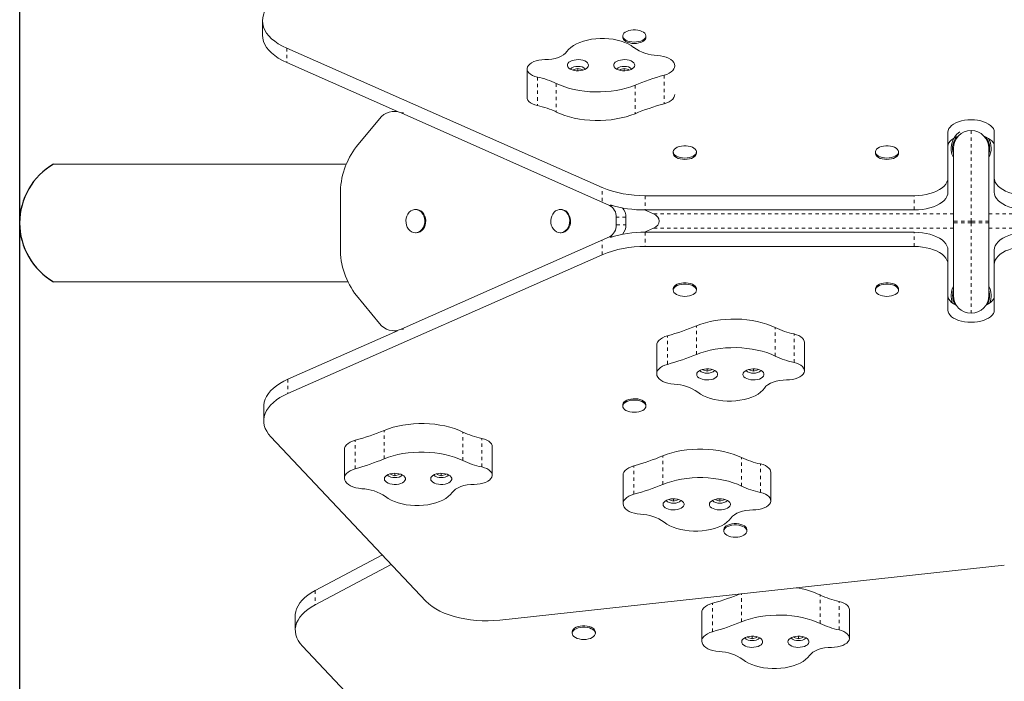
# Model space of a CAD drawing. Extents: x -828 to -604, y 1618 to 1846.
# Drawn here: x -744 to -715, y 1718 to 1738 of the extents above; entities that cross this region are included whole.
import ezdxf

# ---------------------------------------------------------------- set-up
doc = ezdxf.new("R2010")
doc.units = 0
doc.header["$LTSCALE"] = 0.125
doc.header["$MEASUREMENT"] = 0
doc.linetypes.add('PHANTOM', pattern=[0.5, 0.25, -0.05, 0.05, -0.05, 0.05, -0.05])
doc.layers.add('CONSTRUCTION', color=7, linetype='CONTINUOUS')
doc.layers.add('CONTOUR', color=7, linetype='CONTINUOUS')

msp = doc.modelspace()

# ---------------------------------------------------------------- linework, layer by layer
at = {"layer": 'CONSTRUCTION'}
msp.add_lwpolyline([(-744.299, 1761.651), (-687.802, 1761.651), (-687.802, 1702.305), (-744.299, 1702.305)], close=True, dxfattribs=at)
at = {"layer": 'CONTOUR', "color": 7, "linetype": 'Continuous', "lineweight": 15}
for p, q in [((-737.092, 1737.99), (-737.092, 1737.566)), ((-726.394, 1737.537), (-726.394, 1737.497)), ((-725.707, 1737.497), (-725.707, 1737.537)), ((-736.372, 1737.176), (-727.007, 1733.04)), ((-736.372, 1736.752), (-733.08, 1735.298)), ((-729.236, 1736.561), (-729.236, 1735.713)), ((-727.848, 1736.539), (-727.849, 1736.518)), ((-727.723, 1736.576), (-727.848, 1736.539)), ((-727.848, 1736.518), (-727.848, 1736.539)), ((-727.723, 1736.504), (-727.723, 1736.576)), ((-727.598, 1736.538), (-727.723, 1736.576)), ((-727.599, 1736.518), (-727.598, 1736.538)), ((-726.473, 1736.539), (-726.474, 1736.518)), ((-726.348, 1736.576), (-726.473, 1736.539)), ((-726.473, 1736.518), (-726.473, 1736.539)), ((-726.348, 1736.504), (-726.348, 1736.576)), ((-726.223, 1736.538), (-726.348, 1736.576)), ((-726.224, 1736.518), (-726.223, 1736.538)), ((-734.297, 1734.253), (-733.62, 1735.079)), ((-733.082, 1735.299), (-733.186, 1735.299)), ((-732.976, 1735.253), (-726.788, 1732.504)), ((-716.738, 1734.682), (-716.738, 1733.324)), ((-715.363, 1733.324), (-715.363, 1734.682)), ((-716.576, 1734.202), (-716.576, 1732.037)), ((-715.526, 1732.037), (-715.526, 1734.202)), ((-724.894, 1734.093), (-724.894, 1734.053)), ((-724.207, 1734.053), (-724.207, 1734.093)), ((-718.894, 1734.093), (-718.894, 1734.053)), ((-718.207, 1734.053), (-718.207, 1734.093)), ((-734.604, 1733.733), (-743.292, 1733.733)), ((-716.738, 1733.324), (-716.738, 1732.9)), ((-715.363, 1732.9), (-715.363, 1733.324)), ((-734.777, 1731.24), (-734.777, 1732.838)), ((-725.727, 1732.794), (-717.738, 1732.794)), ((-732.524, 1732.383), (-732.551, 1732.383)), ((-728.224, 1732.383), (-728.251, 1732.383)), ((-726.585, 1732.151), (-726.585, 1731.927)), ((-726.299, 1732.151), (-726.299, 1731.927)), ((-725.752, 1732.37), (-725.479, 1732.251)), ((-725.727, 1732.37), (-717.738, 1732.37)), ((-725.479, 1731.827), (-725.752, 1731.708)), ((-716.576, 1732.037), (-716.576, 1731.991)), ((-716.576, 1731.991), (-716.576, 1729.827)), ((-715.526, 1731.991), (-715.526, 1732.037)), ((-715.526, 1729.827), (-715.526, 1731.991)), ((-726.788, 1731.574), (-732.976, 1728.825)), ((-732.551, 1731.695), (-732.524, 1731.695)), ((-728.251, 1731.695), (-728.224, 1731.695)), ((-717.738, 1731.708), (-725.727, 1731.708)), ((-717.738, 1731.284), (-725.727, 1731.284)), ((-727.007, 1731.038), (-736.334, 1726.919)), ((-716.738, 1731.178), (-716.738, 1730.754)), ((-715.363, 1730.754), (-715.363, 1731.178)), ((-716.738, 1730.754), (-716.738, 1729.396)), ((-715.363, 1729.396), (-715.363, 1730.754)), ((-743.292, 1730.233), (-734.554, 1730.233)), ((-733.62, 1728.999), (-734.297, 1729.825)), ((-724.894, 1730.025), (-724.894, 1729.985)), ((-724.207, 1729.985), (-724.207, 1730.025)), ((-718.894, 1730.025), (-718.894, 1729.985)), ((-718.207, 1729.985), (-718.207, 1730.025)), ((-733.08, 1728.78), (-736.334, 1727.343)), ((-733.186, 1728.779), (-733.082, 1728.779)), ((-725.387, 1728.353), (-725.387, 1727.505)), ((-721, 1727.594), (-721, 1728.442)), ((-724.012, 1727.637), (-724.012, 1727.617)), ((-724.012, 1727.617), (-723.888, 1727.579)), ((-723.888, 1727.651), (-723.888, 1727.579)), ((-723.888, 1727.579), (-723.762, 1727.616)), ((-723.762, 1727.637), (-723.762, 1727.616)), ((-723.762, 1727.616), (-723.762, 1727.637)), ((-722.637, 1727.637), (-722.637, 1727.617)), ((-722.637, 1727.617), (-722.513, 1727.579)), ((-722.513, 1727.651), (-722.513, 1727.579)), ((-722.513, 1727.579), (-722.387, 1727.616)), ((-722.387, 1727.637), (-722.387, 1727.616)), ((-722.387, 1727.616), (-722.387, 1727.637)), ((-726.394, 1726.581), (-726.394, 1726.541)), ((-725.707, 1726.541), (-725.707, 1726.581)), ((-737.053, 1726.529), (-737.053, 1726.105)), ((-736.842, 1725.631), (-732.238, 1720.751)), ((-734.659, 1725.25), (-734.659, 1724.402)), ((-730.272, 1724.491), (-730.272, 1725.339)), ((-733.284, 1724.534), (-733.284, 1724.514)), ((-733.284, 1724.514), (-733.16, 1724.475)), ((-733.16, 1724.548), (-733.16, 1724.475)), ((-733.16, 1724.475), (-733.034, 1724.513)), ((-733.034, 1724.534), (-733.034, 1724.513)), ((-733.034, 1724.513), (-733.034, 1724.534)), ((-731.909, 1724.534), (-731.909, 1724.514)), ((-731.909, 1724.514), (-731.785, 1724.475)), ((-731.785, 1724.548), (-731.785, 1724.475)), ((-731.785, 1724.475), (-731.659, 1724.513)), ((-731.659, 1724.534), (-731.659, 1724.513)), ((-731.659, 1724.513), (-731.659, 1724.534)), ((-726.385, 1724.492), (-726.385, 1723.644)), ((-721.998, 1723.732), (-721.998, 1724.58)), ((-725.01, 1723.776), (-725.01, 1723.756)), ((-725.01, 1723.756), (-724.886, 1723.717)), ((-724.886, 1723.79), (-724.886, 1723.717)), ((-724.886, 1723.717), (-724.76, 1723.755)), ((-724.76, 1723.776), (-724.76, 1723.755)), ((-724.76, 1723.755), (-724.76, 1723.776)), ((-723.635, 1723.776), (-723.635, 1723.756)), ((-723.635, 1723.756), (-723.511, 1723.717)), ((-723.511, 1723.79), (-723.511, 1723.717)), ((-723.511, 1723.717), (-723.385, 1723.755)), ((-723.385, 1723.776), (-723.385, 1723.755)), ((-723.385, 1723.755), (-723.385, 1723.776)), ((-723.394, 1722.871), (-723.394, 1722.832)), ((-722.707, 1722.832), (-722.707, 1722.871)), ((-733.531, 1722.122), (-735.531, 1721.063)), ((-733.265, 1721.84), (-735.531, 1720.639)), ((-730.046, 1720.187), (-715.065, 1721.822)), ((-724.05, 1720.41), (-724.05, 1719.562)), ((-719.664, 1719.651), (-719.664, 1720.499)), ((-736.117, 1720.313), (-736.117, 1719.889)), ((-727.894, 1719.833), (-727.894, 1719.794)), ((-727.207, 1719.794), (-727.207, 1719.833)), ((-722.675, 1719.694), (-722.676, 1719.674)), ((-722.676, 1719.674), (-722.551, 1719.635)), ((-722.551, 1719.708), (-722.551, 1719.635)), ((-722.551, 1719.635), (-722.426, 1719.673)), ((-722.426, 1719.694), (-722.426, 1719.673)), ((-722.426, 1719.673), (-722.425, 1719.694)), ((-721.3, 1719.694), (-721.301, 1719.674)), ((-721.301, 1719.674), (-721.176, 1719.635)), ((-721.176, 1719.708), (-721.176, 1719.635)), ((-721.176, 1719.635), (-721.051, 1719.673)), ((-721.051, 1719.694), (-721.051, 1719.673)), ((-721.051, 1719.673), (-721.05, 1719.694)), ((-735.906, 1719.415), (-731.789, 1715.052))]:
    msp.add_line(p, q, dxfattribs=at)
at = {"layer": 'CONTOUR', "color": 7, "linetype": 'PHANTOM', "lineweight": 0}
for p, q in [((-736.372, 1737.176), (-736.372, 1736.752)), ((-728.927, 1736.316), (-728.927, 1735.468)), ((-725.169, 1736.371), (-725.169, 1735.523)), ((-728.367, 1736.127), (-728.367, 1735.279)), ((-726.028, 1736.078), (-726.028, 1735.23)), ((-732.908, 1735.253), (-732.976, 1735.253)), ((-716.051, 1734.727), (-716.051, 1732.037)), ((-727.007, 1732.626), (-727.007, 1733.04)), ((-725.727, 1732.794), (-725.727, 1732.37)), ((-717.738, 1732.37), (-717.738, 1732.794)), ((-726.788, 1732.504), (-726.699, 1732.504)), ((-726.299, 1732.151), (-726.585, 1732.151)), ((-716.576, 1732.251), (-725.479, 1732.251)), ((-706.622, 1732.251), (-715.526, 1732.251)), ((-726.585, 1731.927), (-726.299, 1731.927)), ((-716.576, 1731.827), (-725.479, 1731.827)), ((-716.051, 1732.037), (-716.576, 1732.037)), ((-716.051, 1731.991), (-716.576, 1731.991)), ((-716.051, 1732.037), (-716.051, 1731.991)), ((-715.526, 1732.037), (-716.051, 1732.037)), ((-715.526, 1731.991), (-716.051, 1731.991)), ((-716.051, 1731.991), (-716.051, 1729.302)), ((-706.622, 1731.827), (-715.526, 1731.827)), ((-726.699, 1731.574), (-726.788, 1731.574)), ((-725.727, 1731.708), (-725.727, 1731.284)), ((-717.738, 1731.284), (-717.738, 1731.708)), ((-727.007, 1731.038), (-727.007, 1731.452)), ((-724.208, 1728.077), (-724.208, 1728.925)), ((-721.869, 1728.028), (-721.869, 1728.876)), ((-732.976, 1728.825), (-732.908, 1728.825)), ((-725.067, 1727.784), (-725.067, 1728.632)), ((-721.308, 1727.839), (-721.308, 1728.687)), ((-736.334, 1727.343), (-736.334, 1726.919)), ((-733.48, 1724.974), (-733.48, 1725.822)), ((-731.141, 1724.925), (-731.141, 1725.773)), ((-734.339, 1724.681), (-734.339, 1725.529)), ((-730.58, 1724.736), (-730.58, 1725.584)), ((-725.206, 1724.215), (-725.206, 1725.063)), ((-722.867, 1724.167), (-722.867, 1725.015)), ((-722.307, 1723.977), (-722.307, 1724.825)), ((-726.065, 1723.923), (-726.065, 1724.771)), ((-735.531, 1721.063), (-735.531, 1720.639)), ((-723.73, 1719.841), (-723.73, 1720.689)), ((-722.872, 1720.134), (-722.872, 1720.97)), ((-720.532, 1720.085), (-720.532, 1720.933)), ((-719.972, 1719.896), (-719.972, 1720.744))]:
    msp.add_line(p, q, dxfattribs=at)
at = {"layer": 'CONTOUR', "color": 7, "linetype": 'Continuous', "lineweight": 15, "flags": 128}
for points in [[(-736.908, 1738.434), (-736.974, 1738.348), (-737.026, 1738.26), (-737.063, 1738.17), (-737.085, 1738.078), (-737.092, 1737.986), (-737.084, 1737.894), (-737.06, 1737.802), (-737.022, 1737.712), (-736.969, 1737.624), (-736.902, 1737.538), (-736.82, 1737.457), (-736.726, 1737.379), (-736.62, 1737.306), (-736.501, 1737.238), (-736.372, 1737.176)], [(-725.759, 1737.44), (-725.802, 1737.411), (-725.855, 1737.387), (-725.915, 1737.37), (-725.982, 1737.359), (-726.051, 1737.355), (-726.12, 1737.359), (-726.187, 1737.37), (-726.247, 1737.388), (-726.3, 1737.412), (-726.343, 1737.441), (-726.373, 1737.474), (-726.39, 1737.51), (-726.394, 1737.546), (-726.383, 1737.583), (-726.359, 1737.617), (-726.322, 1737.649), (-726.274, 1737.675), (-726.217, 1737.696), (-726.153, 1737.711), (-726.085, 1737.718), (-726.015, 1737.718), (-725.947, 1737.711), (-725.883, 1737.696), (-725.826, 1737.675), (-725.779, 1737.648), (-725.742, 1737.617), (-725.718, 1737.582), (-725.707, 1737.546), (-725.711, 1737.509), (-725.728, 1737.474), (-725.759, 1737.44)], [(-736.372, 1736.752), (-736.501, 1736.814), (-736.62, 1736.882), (-736.726, 1736.955), (-736.82, 1737.033), (-736.902, 1737.114), (-736.969, 1737.2), (-737.022, 1737.288), (-737.06, 1737.378), (-737.084, 1737.47), (-737.092, 1737.562), (-737.092, 1737.566)], [(-726.07, 1737.197), (-726.147, 1737.253), (-726.236, 1737.303), (-726.335, 1737.347), (-726.444, 1737.385), (-726.56, 1737.416), (-726.682, 1737.44), (-726.808, 1737.455), (-726.937, 1737.463), (-727.067, 1737.463), (-727.196, 1737.455), (-727.323, 1737.44), (-727.445, 1737.416), (-727.561, 1737.385), (-727.669, 1737.347), (-727.769, 1737.303), (-727.858, 1737.253), (-727.935, 1737.197), (-728, 1737.138), (-728.051, 1737.074)], [(-725.759, 1737.401), (-725.802, 1737.372), (-725.855, 1737.348), (-725.915, 1737.33), (-725.982, 1737.319), (-726.051, 1737.315), (-726.12, 1737.319), (-726.187, 1737.33), (-726.247, 1737.348), (-726.3, 1737.372), (-726.343, 1737.401), (-726.373, 1737.434), (-726.39, 1737.47), (-726.394, 1737.497)], [(-728.051, 1737.074), (-728.095, 1737.023), (-728.153, 1736.976), (-728.224, 1736.934), (-728.306, 1736.899), (-728.398, 1736.871), (-728.497, 1736.85), (-728.601, 1736.838), (-728.707, 1736.835)], [(-728.707, 1736.835), (-728.796, 1736.832), (-728.882, 1736.82), (-728.964, 1736.802), (-729.038, 1736.775), (-729.103, 1736.743), (-729.157, 1736.705), (-729.197, 1736.663), (-729.224, 1736.618)], [(-727.411, 1736.67), (-727.419, 1736.705), (-727.44, 1736.739), (-727.475, 1736.77), (-727.522, 1736.796), (-727.578, 1736.816), (-727.64, 1736.829), (-727.707, 1736.835), (-727.775, 1736.833), (-727.84, 1736.823), (-727.899, 1736.807), (-727.951, 1736.783), (-727.992, 1736.755), (-728.02, 1736.722), (-728.035, 1736.687), (-728.035, 1736.652), (-728.02, 1736.617), (-727.992, 1736.584), (-727.951, 1736.556), (-727.899, 1736.533), (-727.84, 1736.516), (-727.775, 1736.506), (-727.707, 1736.504), (-727.64, 1736.51), (-727.578, 1736.523), (-727.522, 1736.543), (-727.475, 1736.569), (-727.44, 1736.6), (-727.419, 1736.634), (-727.411, 1736.67)], [(-726.036, 1736.67), (-726.044, 1736.705), (-726.065, 1736.739), (-726.1, 1736.77), (-726.147, 1736.796), (-726.203, 1736.816), (-726.265, 1736.829), (-726.332, 1736.835), (-726.4, 1736.833), (-726.465, 1736.823), (-726.524, 1736.807), (-726.576, 1736.783), (-726.617, 1736.755), (-726.645, 1736.722), (-726.66, 1736.687), (-726.66, 1736.652), (-726.645, 1736.617), (-726.617, 1736.584), (-726.576, 1736.556), (-726.524, 1736.533), (-726.465, 1736.516), (-726.4, 1736.506), (-726.332, 1736.504), (-726.265, 1736.51), (-726.203, 1736.523), (-726.147, 1736.543), (-726.1, 1736.569), (-726.065, 1736.6), (-726.044, 1736.634), (-726.036, 1736.67)], [(-725.169, 1736.371), (-725.089, 1736.397), (-725.019, 1736.43), (-724.959, 1736.468), (-724.91, 1736.51), (-724.876, 1736.557), (-724.855, 1736.605), (-724.849, 1736.655), (-724.858, 1736.704), (-724.881, 1736.752), (-724.919, 1736.798), (-724.969, 1736.84), (-725.031, 1736.877), (-725.104, 1736.908), (-725.184, 1736.933), (-725.272, 1736.951), (-725.363, 1736.962)], [(-729.224, 1736.618), (-729.235, 1736.572), (-729.231, 1736.526), (-729.212, 1736.481), (-729.179, 1736.439), (-729.132, 1736.4), (-729.074, 1736.366), (-729.005, 1736.338), (-728.927, 1736.316)], [(-726.028, 1736.078), (-725.926, 1736.119), (-725.823, 1736.159), (-725.718, 1736.198), (-725.611, 1736.235), (-725.503, 1736.271), (-725.393, 1736.306), (-725.281, 1736.339), (-725.169, 1736.371)], [(-728.367, 1736.127), (-728.245, 1736.073), (-728.115, 1736.024), (-727.977, 1735.982), (-727.833, 1735.947), (-727.683, 1735.918), (-727.529, 1735.897), (-727.373, 1735.882), (-727.214, 1735.875), (-727.055, 1735.876), (-726.897, 1735.884), (-726.74, 1735.899), (-726.587, 1735.921), (-726.438, 1735.95), (-726.294, 1735.987), (-726.157, 1736.029), (-726.028, 1736.078)], [(-729.236, 1735.713), (-729.231, 1735.678), (-729.212, 1735.633), (-729.179, 1735.591), (-729.132, 1735.552), (-729.074, 1735.518), (-729.005, 1735.49), (-728.927, 1735.468)], [(-725.169, 1735.523), (-725.089, 1735.549), (-725.019, 1735.582), (-724.959, 1735.62), (-724.91, 1735.662), (-724.876, 1735.709), (-724.855, 1735.757), (-724.849, 1735.802)], [(-726.028, 1735.23), (-725.926, 1735.271), (-725.823, 1735.311), (-725.718, 1735.35), (-725.611, 1735.387), (-725.503, 1735.423), (-725.393, 1735.458), (-725.281, 1735.491), (-725.169, 1735.523)], [(-728.367, 1735.279), (-728.245, 1735.225), (-728.115, 1735.176), (-727.977, 1735.134), (-727.833, 1735.099), (-727.683, 1735.07), (-727.529, 1735.049), (-727.373, 1735.034), (-727.214, 1735.027), (-727.055, 1735.028), (-726.897, 1735.036), (-726.74, 1735.051), (-726.587, 1735.073), (-726.438, 1735.102), (-726.294, 1735.139), (-726.157, 1735.181), (-726.028, 1735.23)], [(-715.363, 1734.682), (-715.37, 1734.734), (-715.391, 1734.785), (-715.425, 1734.833), (-715.472, 1734.879), (-715.531, 1734.921), (-715.6, 1734.957), (-715.679, 1734.989), (-715.765, 1735.013), (-715.857, 1735.032), (-715.953, 1735.043), (-716.051, 1735.046), (-716.148, 1735.043), (-716.244, 1735.032), (-716.336, 1735.013), (-716.422, 1734.989), (-716.501, 1734.957), (-716.57, 1734.921), (-716.629, 1734.879), (-716.676, 1734.833), (-716.71, 1734.785), (-716.731, 1734.734), (-716.738, 1734.682)], [(-716.434, 1734.561), (-716.501, 1734.533), (-716.57, 1734.497), (-716.629, 1734.455), (-716.676, 1734.409), (-716.71, 1734.361), (-716.731, 1734.31), (-716.738, 1734.258)], [(-715.363, 1734.258), (-715.37, 1734.31), (-715.391, 1734.361), (-715.425, 1734.409), (-715.472, 1734.455), (-715.531, 1734.497), (-715.6, 1734.533), (-715.668, 1734.561)], [(-724.259, 1733.996), (-724.302, 1733.967), (-724.355, 1733.943), (-724.415, 1733.925), (-724.482, 1733.914), (-724.551, 1733.91), (-724.62, 1733.914), (-724.687, 1733.925), (-724.747, 1733.943), (-724.8, 1733.967), (-724.843, 1733.996), (-724.873, 1734.029), (-724.89, 1734.065), (-724.894, 1734.102), (-724.883, 1734.138), (-724.859, 1734.173), (-724.822, 1734.204), (-724.774, 1734.231), (-724.717, 1734.252), (-724.653, 1734.266), (-724.585, 1734.274), (-724.515, 1734.274), (-724.447, 1734.266), (-724.383, 1734.252), (-724.326, 1734.231), (-724.279, 1734.204), (-724.242, 1734.173), (-724.218, 1734.138), (-724.207, 1734.102), (-724.211, 1734.065), (-724.228, 1734.029), (-724.259, 1733.996)], [(-718.259, 1733.996), (-718.302, 1733.967), (-718.355, 1733.943), (-718.415, 1733.925), (-718.482, 1733.914), (-718.551, 1733.91), (-718.62, 1733.914), (-718.687, 1733.925), (-718.747, 1733.943), (-718.8, 1733.967), (-718.843, 1733.996), (-718.873, 1734.029), (-718.89, 1734.065), (-718.894, 1734.102), (-718.883, 1734.138), (-718.859, 1734.173), (-718.822, 1734.204), (-718.774, 1734.231), (-718.717, 1734.252), (-718.653, 1734.266), (-718.585, 1734.274), (-718.515, 1734.274), (-718.447, 1734.266), (-718.383, 1734.252), (-718.326, 1734.231), (-718.279, 1734.204), (-718.242, 1734.173), (-718.218, 1734.138), (-718.207, 1734.102), (-718.211, 1734.065), (-718.228, 1734.029), (-718.259, 1733.996)], [(-724.259, 1733.956), (-724.302, 1733.927), (-724.355, 1733.903), (-724.415, 1733.885), (-724.482, 1733.874), (-724.551, 1733.871), (-724.62, 1733.874), (-724.687, 1733.885), (-724.747, 1733.903), (-724.8, 1733.927), (-724.843, 1733.957), (-724.873, 1733.99), (-724.89, 1734.025), (-724.894, 1734.053)], [(-718.259, 1733.956), (-718.302, 1733.927), (-718.355, 1733.903), (-718.415, 1733.885), (-718.482, 1733.874), (-718.551, 1733.871), (-718.62, 1733.874), (-718.687, 1733.885), (-718.747, 1733.903), (-718.8, 1733.927), (-718.843, 1733.957), (-718.873, 1733.99), (-718.89, 1734.025), (-718.894, 1734.053)], [(-717.738, 1732.794), (-717.618, 1732.798), (-717.499, 1732.81), (-717.384, 1732.829), (-717.273, 1732.855), (-717.17, 1732.888), (-717.075, 1732.927), (-716.99, 1732.973), (-716.915, 1733.023), (-716.853, 1733.078), (-716.803, 1733.136), (-716.767, 1733.197), (-716.745, 1733.26), (-716.738, 1733.324)], [(-715.363, 1733.324), (-715.356, 1733.26), (-715.334, 1733.197), (-715.298, 1733.136), (-715.249, 1733.078), (-715.186, 1733.023), (-715.112, 1732.973), (-715.026, 1732.927), (-714.931, 1732.888), (-714.828, 1732.855), (-714.718, 1732.829), (-714.602, 1732.81), (-714.484, 1732.798), (-714.363, 1732.794)], [(-716.738, 1732.9), (-716.745, 1732.836), (-716.767, 1732.773), (-716.803, 1732.712), (-716.853, 1732.654), (-716.915, 1732.599), (-716.99, 1732.549), (-717.075, 1732.503), (-717.17, 1732.464), (-717.273, 1732.431), (-717.384, 1732.405), (-717.499, 1732.386), (-717.618, 1732.374), (-717.738, 1732.37)], [(-714.363, 1732.37), (-714.484, 1732.374), (-714.602, 1732.386), (-714.718, 1732.405), (-714.828, 1732.431), (-714.931, 1732.464), (-715.026, 1732.503), (-715.112, 1732.549), (-715.186, 1732.599), (-715.249, 1732.654), (-715.298, 1732.712), (-715.334, 1732.773), (-715.356, 1732.836), (-715.363, 1732.9)], [(-732.524, 1732.383), (-732.496, 1732.381), (-732.44, 1732.367), (-732.388, 1732.34), (-732.341, 1732.3), (-732.302, 1732.249), (-732.271, 1732.19), (-732.252, 1732.125), (-732.243, 1732.056), (-732.246, 1731.987), (-732.26, 1731.92), (-732.285, 1731.857), (-732.32, 1731.802), (-732.363, 1731.757), (-732.413, 1731.723), (-732.468, 1731.702), (-732.524, 1731.695), (-732.524, 1731.695)], [(-728.224, 1732.383), (-728.195, 1732.381), (-728.139, 1732.367), (-728.087, 1732.34), (-728.04, 1732.3), (-728.001, 1732.249), (-727.971, 1732.19), (-727.951, 1732.125), (-727.943, 1732.056), (-727.945, 1731.987), (-727.96, 1731.92), (-727.985, 1731.857), (-728.02, 1731.802), (-728.063, 1731.757), (-728.113, 1731.723), (-728.167, 1731.702), (-728.224, 1731.695), (-728.224, 1731.695)], [(-732.551, 1731.695), (-732.608, 1731.702), (-732.662, 1731.723), (-732.712, 1731.757), (-732.755, 1731.802), (-732.79, 1731.857), (-732.815, 1731.92), (-732.829, 1731.987), (-732.832, 1732.056), (-732.824, 1732.125), (-732.804, 1732.19), (-732.774, 1732.249), (-732.735, 1732.3), (-732.688, 1732.34), (-732.635, 1732.367), (-732.58, 1732.381), (-732.523, 1732.381), (-732.467, 1732.367), (-732.415, 1732.34), (-732.368, 1732.3), (-732.328, 1732.249), (-732.298, 1732.19), (-732.279, 1732.125), (-732.27, 1732.056), (-732.273, 1731.987), (-732.287, 1731.92), (-732.312, 1731.857), (-732.347, 1731.802), (-732.39, 1731.757), (-732.44, 1731.723), (-732.494, 1731.702), (-732.551, 1731.695)], [(-728.251, 1731.695), (-728.307, 1731.702), (-728.362, 1731.723), (-728.411, 1731.757), (-728.455, 1731.802), (-728.49, 1731.857), (-728.515, 1731.92), (-728.529, 1731.987), (-728.532, 1732.056), (-728.523, 1732.125), (-728.503, 1732.19), (-728.473, 1732.249), (-728.434, 1732.3), (-728.387, 1732.34), (-728.335, 1732.367), (-728.279, 1732.381), (-728.222, 1732.381), (-728.166, 1732.367), (-728.114, 1732.34), (-728.067, 1732.3), (-728.028, 1732.249), (-727.998, 1732.19), (-727.978, 1732.125), (-727.969, 1732.056), (-727.972, 1731.987), (-727.987, 1731.92), (-728.012, 1731.857), (-728.047, 1731.802), (-728.09, 1731.757), (-728.14, 1731.723), (-728.194, 1731.702), (-728.251, 1731.695)], [(-717.738, 1731.708), (-717.618, 1731.704), (-717.499, 1731.692), (-717.384, 1731.673), (-717.273, 1731.647), (-717.17, 1731.614), (-717.075, 1731.575), (-716.99, 1731.529), (-716.915, 1731.479), (-716.853, 1731.424), (-716.803, 1731.366), (-716.767, 1731.305), (-716.745, 1731.242), (-716.738, 1731.178)], [(-715.363, 1731.178), (-715.356, 1731.242), (-715.334, 1731.305), (-715.298, 1731.366), (-715.249, 1731.424), (-715.186, 1731.479), (-715.112, 1731.529), (-715.026, 1731.575), (-714.931, 1731.614), (-714.828, 1731.647), (-714.718, 1731.673), (-714.602, 1731.692), (-714.484, 1731.704), (-714.363, 1731.708)], [(-716.738, 1730.754), (-716.745, 1730.818), (-716.767, 1730.881), (-716.803, 1730.942), (-716.853, 1731), (-716.915, 1731.055), (-716.99, 1731.105), (-717.075, 1731.151), (-717.17, 1731.19), (-717.273, 1731.223), (-717.384, 1731.249), (-717.499, 1731.268), (-717.618, 1731.28), (-717.738, 1731.284)], [(-714.363, 1731.284), (-714.484, 1731.28), (-714.602, 1731.268), (-714.718, 1731.249), (-714.828, 1731.223), (-714.931, 1731.19), (-715.026, 1731.151), (-715.112, 1731.105), (-715.186, 1731.055), (-715.249, 1731), (-715.298, 1730.942), (-715.334, 1730.881), (-715.356, 1730.818), (-715.363, 1730.754)], [(-724.894, 1730.025), (-724.894, 1730.034), (-724.883, 1730.071), (-724.859, 1730.105), (-724.823, 1730.137), (-724.775, 1730.163), (-724.718, 1730.184), (-724.654, 1730.199), (-724.586, 1730.206), (-724.516, 1730.206), (-724.448, 1730.199), (-724.384, 1730.185), (-724.327, 1730.164), (-724.279, 1730.137), (-724.242, 1730.106), (-724.218, 1730.071), (-724.207, 1730.035), (-724.207, 1730.025)], [(-724.842, 1729.889), (-724.873, 1729.922), (-724.89, 1729.958), (-724.894, 1729.994), (-724.883, 1730.031), (-724.859, 1730.066), (-724.823, 1730.097), (-724.775, 1730.124), (-724.718, 1730.145), (-724.654, 1730.159), (-724.586, 1730.167), (-724.516, 1730.167), (-724.448, 1730.159), (-724.384, 1730.145), (-724.327, 1730.124), (-724.279, 1730.097), (-724.242, 1730.066), (-724.218, 1730.031), (-724.207, 1729.995), (-724.211, 1729.958), (-724.228, 1729.922), (-724.259, 1729.889), (-724.301, 1729.86), (-724.354, 1729.836), (-724.415, 1729.818), (-724.481, 1729.807), (-724.55, 1729.803), (-724.619, 1729.807), (-724.686, 1729.818), (-724.747, 1729.836), (-724.799, 1729.86), (-724.842, 1729.889)], [(-718.894, 1730.025), (-718.894, 1730.034), (-718.883, 1730.071), (-718.859, 1730.105), (-718.823, 1730.137), (-718.775, 1730.163), (-718.718, 1730.184), (-718.654, 1730.199), (-718.586, 1730.206), (-718.516, 1730.206), (-718.448, 1730.199), (-718.384, 1730.185), (-718.327, 1730.164), (-718.279, 1730.137), (-718.242, 1730.106), (-718.218, 1730.071), (-718.207, 1730.035), (-718.207, 1730.025)], [(-718.842, 1729.889), (-718.873, 1729.922), (-718.89, 1729.958), (-718.894, 1729.994), (-718.883, 1730.031), (-718.859, 1730.066), (-718.823, 1730.097), (-718.775, 1730.124), (-718.718, 1730.145), (-718.654, 1730.159), (-718.586, 1730.167), (-718.516, 1730.167), (-718.448, 1730.159), (-718.384, 1730.145), (-718.327, 1730.124), (-718.279, 1730.097), (-718.242, 1730.066), (-718.218, 1730.031), (-718.207, 1729.995), (-718.211, 1729.958), (-718.228, 1729.922), (-718.259, 1729.889), (-718.301, 1729.86), (-718.354, 1729.836), (-718.415, 1729.818), (-718.481, 1729.807), (-718.55, 1729.803), (-718.619, 1729.807), (-718.686, 1729.818), (-718.747, 1729.836), (-718.799, 1729.86), (-718.842, 1729.889)], [(-716.738, 1729.82), (-716.731, 1729.768), (-716.71, 1729.717), (-716.676, 1729.669), (-716.629, 1729.623), (-716.57, 1729.581), (-716.501, 1729.545), (-716.491, 1729.54)], [(-715.611, 1729.54), (-715.6, 1729.545), (-715.531, 1729.581), (-715.472, 1729.623), (-715.425, 1729.669), (-715.391, 1729.717), (-715.37, 1729.768), (-715.363, 1729.82)], [(-716.738, 1729.396), (-716.731, 1729.344), (-716.71, 1729.293), (-716.676, 1729.245), (-716.629, 1729.199), (-716.57, 1729.157), (-716.501, 1729.121), (-716.422, 1729.089), (-716.336, 1729.065), (-716.244, 1729.046), (-716.148, 1729.035), (-716.051, 1729.032), (-715.953, 1729.035), (-715.857, 1729.046), (-715.765, 1729.065), (-715.679, 1729.089), (-715.6, 1729.121), (-715.531, 1729.157), (-715.472, 1729.199), (-715.425, 1729.245), (-715.391, 1729.293), (-715.37, 1729.344), (-715.363, 1729.396)], [(-724.208, 1728.925), (-724.31, 1728.884), (-724.413, 1728.844), (-724.518, 1728.805), (-724.625, 1728.768), (-724.733, 1728.732), (-724.843, 1728.698), (-724.954, 1728.664), (-725.067, 1728.632)], [(-721.869, 1728.876), (-721.991, 1728.931), (-722.121, 1728.979), (-722.259, 1729.021), (-722.403, 1729.056), (-722.553, 1729.085), (-722.706, 1729.106), (-722.863, 1729.121), (-723.022, 1729.128), (-723.181, 1729.127), (-723.339, 1729.119), (-723.496, 1729.104), (-723.649, 1729.082), (-723.798, 1729.053), (-723.942, 1729.017), (-724.079, 1728.974), (-724.208, 1728.925)], [(-725.067, 1728.632), (-725.146, 1728.606), (-725.217, 1728.573), (-725.277, 1728.535), (-725.325, 1728.493), (-725.36, 1728.447), (-725.381, 1728.398), (-725.387, 1728.353)], [(-721, 1728.442), (-721.004, 1728.477), (-721.023, 1728.522), (-721.057, 1728.564), (-721.103, 1728.603), (-721.162, 1728.637), (-721.231, 1728.665), (-721.308, 1728.687)], [(-724.208, 1728.077), (-724.31, 1728.036), (-724.413, 1727.996), (-724.518, 1727.957), (-724.625, 1727.92), (-724.733, 1727.884), (-724.843, 1727.85), (-724.954, 1727.816), (-725.067, 1727.784)], [(-721.869, 1728.028), (-721.991, 1728.082), (-722.121, 1728.131), (-722.259, 1728.173), (-722.403, 1728.208), (-722.553, 1728.237), (-722.706, 1728.258), (-722.863, 1728.273), (-723.022, 1728.28), (-723.181, 1728.279), (-723.339, 1728.271), (-723.496, 1728.256), (-723.649, 1728.234), (-723.798, 1728.205), (-723.942, 1728.168), (-724.079, 1728.126), (-724.208, 1728.077)], [(-725.067, 1727.784), (-725.146, 1727.758), (-725.217, 1727.725), (-725.277, 1727.687), (-725.325, 1727.645), (-725.36, 1727.598), (-725.381, 1727.55), (-725.387, 1727.5), (-725.378, 1727.451), (-725.355, 1727.403), (-725.317, 1727.357), (-725.267, 1727.316), (-725.205, 1727.278), (-725.132, 1727.247), (-725.051, 1727.222), (-724.964, 1727.204), (-724.872, 1727.193)], [(-721.012, 1727.537), (-721.001, 1727.583), (-721.004, 1727.629), (-721.023, 1727.674), (-721.057, 1727.716), (-721.103, 1727.755), (-721.162, 1727.789), (-721.231, 1727.817), (-721.308, 1727.839)], [(-724.199, 1727.485), (-724.192, 1727.45), (-724.17, 1727.416), (-724.136, 1727.385), (-724.089, 1727.359), (-724.033, 1727.339), (-723.97, 1727.326), (-723.904, 1727.32), (-723.836, 1727.322), (-723.771, 1727.332), (-723.711, 1727.348), (-723.66, 1727.372), (-723.619, 1727.4), (-723.591, 1727.433), (-723.576, 1727.468), (-723.576, 1727.503), (-723.591, 1727.538), (-723.619, 1727.571), (-723.66, 1727.599), (-723.711, 1727.623), (-723.771, 1727.639), (-723.836, 1727.649), (-723.904, 1727.651), (-723.97, 1727.645), (-724.033, 1727.632), (-724.089, 1727.612), (-724.136, 1727.586), (-724.17, 1727.555), (-724.192, 1727.521), (-724.199, 1727.485)], [(-722.824, 1727.485), (-722.817, 1727.45), (-722.795, 1727.416), (-722.761, 1727.385), (-722.714, 1727.359), (-722.658, 1727.339), (-722.595, 1727.326), (-722.529, 1727.32), (-722.461, 1727.322), (-722.396, 1727.332), (-722.336, 1727.348), (-722.285, 1727.372), (-722.244, 1727.4), (-722.216, 1727.433), (-722.201, 1727.468), (-722.201, 1727.503), (-722.216, 1727.538), (-722.244, 1727.571), (-722.285, 1727.599), (-722.336, 1727.623), (-722.396, 1727.639), (-722.461, 1727.649), (-722.529, 1727.651), (-722.595, 1727.645), (-722.658, 1727.632), (-722.714, 1727.612), (-722.761, 1727.586), (-722.795, 1727.555), (-722.817, 1727.521), (-722.824, 1727.485)], [(-721.529, 1727.32), (-721.44, 1727.323), (-721.354, 1727.335), (-721.272, 1727.354), (-721.197, 1727.38), (-721.133, 1727.412), (-721.079, 1727.45), (-721.038, 1727.492), (-721.012, 1727.537)], [(-737.053, 1726.529), (-737.052, 1726.57), (-737.038, 1726.659), (-737.011, 1726.746), (-736.97, 1726.832), (-736.915, 1726.916), (-736.848, 1726.997), (-736.768, 1727.075), (-736.675, 1727.149), (-736.572, 1727.219), (-736.458, 1727.284), (-736.334, 1727.343)], [(-722.185, 1727.081), (-722.141, 1727.132), (-722.083, 1727.179), (-722.012, 1727.221), (-721.929, 1727.256), (-721.838, 1727.284), (-721.739, 1727.305), (-721.635, 1727.317), (-721.529, 1727.32)], [(-736.334, 1726.919), (-736.458, 1726.86), (-736.572, 1726.795), (-736.675, 1726.725), (-736.768, 1726.651), (-736.848, 1726.573), (-736.915, 1726.492), (-736.97, 1726.408), (-737.011, 1726.322), (-737.038, 1726.235), (-737.052, 1726.146), (-737.051, 1726.058), (-737.037, 1725.969), (-737.008, 1725.882), (-736.966, 1725.796), (-736.911, 1725.712), (-736.842, 1725.631)], [(-724.166, 1726.958), (-724.089, 1726.902), (-724, 1726.852), (-723.9, 1726.808), (-723.792, 1726.77), (-723.676, 1726.739), (-723.554, 1726.716), (-723.427, 1726.7), (-723.298, 1726.692), (-723.168, 1726.692), (-723.039, 1726.7), (-722.913, 1726.716), (-722.791, 1726.739), (-722.675, 1726.77), (-722.566, 1726.808), (-722.467, 1726.852), (-722.378, 1726.902), (-722.301, 1726.958), (-722.236, 1727.017), (-722.185, 1727.081)], [(-726.394, 1726.581), (-726.394, 1726.59), (-726.383, 1726.626), (-726.359, 1726.661), (-726.323, 1726.692), (-726.275, 1726.719), (-726.218, 1726.74), (-726.154, 1726.754), (-726.086, 1726.762), (-726.016, 1726.762), (-725.948, 1726.755), (-725.884, 1726.74), (-725.827, 1726.719), (-725.779, 1726.692), (-725.742, 1726.661), (-725.718, 1726.627), (-725.707, 1726.59), (-725.707, 1726.581)], [(-726.342, 1726.444), (-726.373, 1726.478), (-726.39, 1726.513), (-726.394, 1726.55), (-726.383, 1726.586), (-726.359, 1726.621), (-726.323, 1726.652), (-726.275, 1726.679), (-726.218, 1726.7), (-726.154, 1726.715), (-726.086, 1726.722), (-726.016, 1726.722), (-725.948, 1726.715), (-725.884, 1726.7), (-725.827, 1726.679), (-725.779, 1726.653), (-725.742, 1726.621), (-725.718, 1726.587), (-725.707, 1726.55), (-725.711, 1726.514), (-725.728, 1726.478), (-725.759, 1726.445), (-725.801, 1726.416), (-725.854, 1726.392), (-725.915, 1726.374), (-725.981, 1726.363), (-726.05, 1726.359), (-726.119, 1726.363), (-726.186, 1726.374), (-726.247, 1726.391), (-726.299, 1726.415), (-726.342, 1726.444)], [(-731.141, 1725.773), (-731.262, 1725.827), (-731.393, 1725.875), (-731.531, 1725.917), (-731.675, 1725.953), (-731.825, 1725.982), (-731.978, 1726.003), (-732.135, 1726.017), (-732.294, 1726.024), (-732.453, 1726.024), (-732.611, 1726.016), (-732.767, 1726.001), (-732.921, 1725.979), (-733.07, 1725.949), (-733.213, 1725.913), (-733.351, 1725.871), (-733.48, 1725.822)], [(-733.48, 1725.822), (-733.582, 1725.781), (-733.685, 1725.741), (-733.79, 1725.702), (-733.897, 1725.665), (-734.005, 1725.629), (-734.115, 1725.594), (-734.226, 1725.561), (-734.339, 1725.529)], [(-734.339, 1725.529), (-734.418, 1725.503), (-734.489, 1725.47), (-734.549, 1725.432), (-734.597, 1725.389), (-734.632, 1725.343), (-734.653, 1725.295), (-734.659, 1725.25)], [(-730.272, 1725.339), (-730.276, 1725.373), (-730.295, 1725.419), (-730.329, 1725.461), (-730.375, 1725.5), (-730.434, 1725.534), (-730.503, 1725.562), (-730.58, 1725.584)], [(-731.141, 1724.925), (-731.262, 1724.979), (-731.393, 1725.027), (-731.531, 1725.069), (-731.675, 1725.105), (-731.825, 1725.134), (-731.978, 1725.155), (-732.135, 1725.169), (-732.294, 1725.176), (-732.453, 1725.176), (-732.611, 1725.168), (-732.767, 1725.153), (-732.921, 1725.131), (-733.07, 1725.101), (-733.213, 1725.065), (-733.351, 1725.022), (-733.48, 1724.974)], [(-722.867, 1725.015), (-722.989, 1725.069), (-723.119, 1725.117), (-723.257, 1725.159), (-723.401, 1725.195), (-723.551, 1725.223), (-723.705, 1725.245), (-723.861, 1725.259), (-724.02, 1725.266), (-724.179, 1725.266), (-724.337, 1725.258), (-724.494, 1725.243), (-724.647, 1725.221), (-724.796, 1725.191), (-724.94, 1725.155), (-725.077, 1725.112), (-725.206, 1725.063)], [(-733.48, 1724.974), (-733.582, 1724.932), (-733.685, 1724.893), (-733.79, 1724.854), (-733.897, 1724.817), (-734.005, 1724.781), (-734.115, 1724.746), (-734.226, 1724.713), (-734.339, 1724.681)], [(-725.206, 1725.063), (-725.308, 1725.022), (-725.411, 1724.982), (-725.516, 1724.944), (-725.623, 1724.907), (-725.731, 1724.871), (-725.841, 1724.836), (-725.952, 1724.803), (-726.065, 1724.771)], [(-721.998, 1724.58), (-722.003, 1724.615), (-722.022, 1724.66), (-722.055, 1724.703), (-722.102, 1724.742), (-722.16, 1724.776), (-722.229, 1724.804), (-722.307, 1724.825)], [(-734.339, 1724.681), (-734.418, 1724.655), (-734.489, 1724.622), (-734.549, 1724.584), (-734.597, 1724.541), (-734.632, 1724.495), (-734.653, 1724.447), (-734.659, 1724.397), (-734.65, 1724.348), (-734.626, 1724.3), (-734.589, 1724.254), (-734.539, 1724.212), (-734.476, 1724.175), (-734.404, 1724.144), (-734.323, 1724.119), (-734.236, 1724.101), (-734.144, 1724.09)], [(-733.471, 1724.382), (-733.464, 1724.347), (-733.442, 1724.313), (-733.407, 1724.282), (-733.361, 1724.256), (-733.305, 1724.236), (-733.242, 1724.223), (-733.176, 1724.217), (-733.108, 1724.219), (-733.043, 1724.228), (-732.983, 1724.245), (-732.932, 1724.268), (-732.891, 1724.297), (-732.862, 1724.329), (-732.848, 1724.364), (-732.848, 1724.4), (-732.862, 1724.435), (-732.891, 1724.468), (-732.932, 1724.496), (-732.983, 1724.519), (-733.043, 1724.536), (-733.108, 1724.546), (-733.176, 1724.548), (-733.242, 1724.542), (-733.305, 1724.529), (-733.361, 1724.508), (-733.407, 1724.482), (-733.442, 1724.452), (-733.464, 1724.418), (-733.471, 1724.382)], [(-732.096, 1724.382), (-732.089, 1724.347), (-732.067, 1724.313), (-732.032, 1724.282), (-731.986, 1724.256), (-731.93, 1724.236), (-731.867, 1724.223), (-731.801, 1724.217), (-731.733, 1724.219), (-731.668, 1724.228), (-731.608, 1724.245), (-731.557, 1724.268), (-731.516, 1724.297), (-731.487, 1724.329), (-731.473, 1724.364), (-731.473, 1724.4), (-731.487, 1724.435), (-731.516, 1724.468), (-731.557, 1724.496), (-731.608, 1724.519), (-731.668, 1724.536), (-731.733, 1724.546), (-731.801, 1724.548), (-731.867, 1724.542), (-731.93, 1724.529), (-731.986, 1724.508), (-732.032, 1724.482), (-732.067, 1724.452), (-732.089, 1724.418), (-732.096, 1724.382)], [(-730.284, 1724.434), (-730.272, 1724.479), (-730.276, 1724.525), (-730.295, 1724.57), (-730.329, 1724.613), (-730.375, 1724.652), (-730.434, 1724.686), (-730.503, 1724.714), (-730.58, 1724.736)], [(-726.065, 1724.771), (-726.145, 1724.744), (-726.215, 1724.712), (-726.275, 1724.674), (-726.323, 1724.631), (-726.358, 1724.585), (-726.379, 1724.537), (-726.385, 1724.492)], [(-731.457, 1723.977), (-731.413, 1724.029), (-731.355, 1724.076), (-731.284, 1724.117), (-731.201, 1724.153), (-731.109, 1724.181), (-731.011, 1724.201), (-730.907, 1724.213), (-730.801, 1724.217)], [(-730.801, 1724.217), (-730.712, 1724.22), (-730.625, 1724.231), (-730.544, 1724.25), (-730.469, 1724.276), (-730.404, 1724.309), (-730.351, 1724.346), (-730.31, 1724.388), (-730.284, 1724.434)], [(-725.206, 1724.215), (-725.308, 1724.174), (-725.411, 1724.134), (-725.516, 1724.096), (-725.623, 1724.059), (-725.731, 1724.023), (-725.841, 1723.988), (-725.952, 1723.955), (-726.065, 1723.923)], [(-722.867, 1724.167), (-722.989, 1724.221), (-723.119, 1724.269), (-723.257, 1724.311), (-723.401, 1724.347), (-723.551, 1724.375), (-723.705, 1724.397), (-723.861, 1724.411), (-724.02, 1724.418), (-724.179, 1724.418), (-724.337, 1724.41), (-724.494, 1724.395), (-724.647, 1724.372), (-724.796, 1724.343), (-724.94, 1724.307), (-725.077, 1724.264), (-725.206, 1724.215)], [(-733.438, 1723.854), (-733.361, 1723.799), (-733.272, 1723.749), (-733.172, 1723.705), (-733.064, 1723.667), (-732.948, 1723.636), (-732.826, 1723.612), (-732.699, 1723.596), (-732.57, 1723.588), (-732.44, 1723.588), (-732.311, 1723.596), (-732.185, 1723.612), (-732.063, 1723.636), (-731.947, 1723.667), (-731.838, 1723.705), (-731.739, 1723.749), (-731.65, 1723.799), (-731.573, 1723.854), (-731.508, 1723.914), (-731.457, 1723.977)], [(-726.065, 1723.923), (-726.145, 1723.896), (-726.215, 1723.864), (-726.275, 1723.826), (-726.323, 1723.783), (-726.358, 1723.737), (-726.379, 1723.688), (-726.385, 1723.639), (-726.376, 1723.589), (-726.353, 1723.541), (-726.315, 1723.496), (-726.265, 1723.454), (-726.203, 1723.417), (-726.13, 1723.385), (-726.049, 1723.36), (-725.962, 1723.342), (-725.87, 1723.332)], [(-722.01, 1723.675), (-721.999, 1723.721), (-722.003, 1723.767), (-722.022, 1723.812), (-722.055, 1723.855), (-722.102, 1723.894), (-722.16, 1723.928), (-722.229, 1723.956), (-722.307, 1723.977)], [(-725.197, 1723.624), (-725.19, 1723.588), (-725.169, 1723.554), (-725.134, 1723.524), (-725.087, 1723.498), (-725.031, 1723.478), (-724.969, 1723.464), (-724.902, 1723.459), (-724.834, 1723.461), (-724.769, 1723.47), (-724.71, 1723.487), (-724.658, 1723.51), (-724.617, 1723.539), (-724.589, 1723.571), (-724.574, 1723.606), (-724.574, 1723.642), (-724.589, 1723.677), (-724.617, 1723.709), (-724.658, 1723.738), (-724.71, 1723.761), (-724.769, 1723.778), (-724.834, 1723.787), (-724.902, 1723.789), (-724.969, 1723.784), (-725.031, 1723.77), (-725.087, 1723.75), (-725.134, 1723.724), (-725.169, 1723.693), (-725.19, 1723.66), (-725.197, 1723.624)], [(-723.822, 1723.624), (-723.815, 1723.588), (-723.794, 1723.554), (-723.759, 1723.524), (-723.712, 1723.498), (-723.656, 1723.478), (-723.594, 1723.464), (-723.527, 1723.459), (-723.459, 1723.461), (-723.394, 1723.47), (-723.335, 1723.487), (-723.283, 1723.51), (-723.242, 1723.539), (-723.214, 1723.571), (-723.199, 1723.606), (-723.199, 1723.642), (-723.214, 1723.677), (-723.242, 1723.709), (-723.283, 1723.738), (-723.335, 1723.761), (-723.394, 1723.778), (-723.459, 1723.787), (-723.527, 1723.789), (-723.594, 1723.784), (-723.656, 1723.77), (-723.712, 1723.75), (-723.759, 1723.724), (-723.794, 1723.693), (-723.815, 1723.66), (-723.822, 1723.624)], [(-722.527, 1723.459), (-722.438, 1723.462), (-722.352, 1723.473), (-722.27, 1723.492), (-722.196, 1723.518), (-722.131, 1723.55), (-722.077, 1723.588), (-722.036, 1723.63), (-722.01, 1723.675)], [(-723.183, 1723.219), (-723.139, 1723.27), (-723.081, 1723.317), (-723.01, 1723.359), (-722.927, 1723.394), (-722.836, 1723.423), (-722.737, 1723.443), (-722.633, 1723.455), (-722.527, 1723.459)], [(-725.164, 1723.096), (-725.087, 1723.041), (-724.998, 1722.991), (-724.898, 1722.946), (-724.79, 1722.908), (-724.674, 1722.878), (-724.552, 1722.854), (-724.425, 1722.838), (-724.296, 1722.83), (-724.167, 1722.83), (-724.038, 1722.838), (-723.911, 1722.854), (-723.789, 1722.878), (-723.673, 1722.909), (-723.565, 1722.946), (-723.465, 1722.991), (-723.376, 1723.041), (-723.299, 1723.096), (-723.234, 1723.156), (-723.183, 1723.219)], [(-723.394, 1722.871), (-723.394, 1722.88), (-723.383, 1722.917), (-723.359, 1722.951), (-723.323, 1722.983), (-723.275, 1723.009), (-723.218, 1723.03), (-723.154, 1723.045), (-723.086, 1723.053), (-723.016, 1723.053), (-722.948, 1723.045), (-722.884, 1723.031), (-722.827, 1723.01), (-722.779, 1722.983), (-722.742, 1722.952), (-722.718, 1722.917), (-722.707, 1722.881), (-722.707, 1722.871)], [(-723.342, 1722.735), (-723.373, 1722.768), (-723.39, 1722.804), (-723.394, 1722.841), (-723.383, 1722.877), (-723.359, 1722.912), (-723.323, 1722.943), (-723.275, 1722.97), (-723.218, 1722.991), (-723.154, 1723.005), (-723.086, 1723.013), (-723.016, 1723.013), (-722.948, 1723.005), (-722.884, 1722.991), (-722.827, 1722.97), (-722.779, 1722.943), (-722.742, 1722.912), (-722.718, 1722.877), (-722.707, 1722.841), (-722.711, 1722.804), (-722.728, 1722.768), (-722.759, 1722.735), (-722.801, 1722.706), (-722.854, 1722.682), (-722.915, 1722.664), (-722.981, 1722.653), (-723.05, 1722.649), (-723.119, 1722.653), (-723.186, 1722.664), (-723.247, 1722.682), (-723.299, 1722.706), (-723.342, 1722.735)], [(-736.117, 1720.313), (-736.116, 1720.351), (-736.103, 1720.439), (-736.076, 1720.526), (-736.036, 1720.612), (-735.982, 1720.695), (-735.916, 1720.776), (-735.837, 1720.854), (-735.746, 1720.928), (-735.644, 1720.998), (-735.531, 1721.063)], [(-732.238, 1720.751), (-732.153, 1720.67), (-732.055, 1720.594), (-731.945, 1720.522), (-731.824, 1720.455), (-731.692, 1720.395), (-731.55, 1720.341), (-731.4, 1720.293), (-731.243, 1720.253), (-731.08, 1720.22), (-730.912, 1720.194), (-730.741, 1720.177), (-730.567, 1720.167), (-730.392, 1720.166), (-730.218, 1720.173), (-730.046, 1720.187)], [(-723.73, 1720.689), (-723.81, 1720.663), (-723.881, 1720.63), (-723.941, 1720.592), (-723.989, 1720.549), (-724.024, 1720.503), (-724.044, 1720.455), (-724.05, 1720.41)], [(-722.911, 1720.966), (-722.973, 1720.941), (-723.077, 1720.901), (-723.182, 1720.862), (-723.288, 1720.825), (-723.397, 1720.789), (-723.506, 1720.754), (-723.618, 1720.721), (-723.73, 1720.689)], [(-719.664, 1720.499), (-719.668, 1720.533), (-719.687, 1720.579), (-719.72, 1720.621), (-719.767, 1720.66), (-719.826, 1720.694), (-719.895, 1720.722), (-719.972, 1720.744)], [(-735.531, 1720.639), (-735.644, 1720.574), (-735.746, 1720.504), (-735.837, 1720.43), (-735.916, 1720.352), (-735.982, 1720.271), (-736.036, 1720.188), (-736.076, 1720.102), (-736.103, 1720.015), (-736.116, 1719.927), (-736.115, 1719.839), (-736.1, 1719.751), (-736.072, 1719.664), (-736.029, 1719.579), (-735.974, 1719.496), (-735.906, 1719.415)], [(-722.872, 1720.134), (-722.973, 1720.092), (-723.077, 1720.053), (-723.182, 1720.014), (-723.288, 1719.977), (-723.397, 1719.941), (-723.506, 1719.906), (-723.618, 1719.873), (-723.73, 1719.841)], [(-720.532, 1720.085), (-720.654, 1720.139), (-720.784, 1720.187), (-720.922, 1720.229), (-721.067, 1720.265), (-721.216, 1720.293), (-721.37, 1720.315), (-721.527, 1720.329), (-721.685, 1720.336), (-721.844, 1720.336), (-722.003, 1720.328), (-722.159, 1720.313), (-722.312, 1720.291), (-722.461, 1720.261), (-722.605, 1720.225), (-722.742, 1720.182), (-722.872, 1720.134)], [(-727.894, 1719.833), (-727.894, 1719.842), (-727.883, 1719.879), (-727.859, 1719.913), (-727.823, 1719.945), (-727.775, 1719.972), (-727.718, 1719.993), (-727.654, 1720.007), (-727.586, 1720.015), (-727.516, 1720.015), (-727.448, 1720.007), (-727.384, 1719.993), (-727.327, 1719.972), (-727.279, 1719.945), (-727.242, 1719.914), (-727.218, 1719.879), (-727.207, 1719.843), (-727.207, 1719.833)], [(-727.842, 1719.697), (-727.873, 1719.73), (-727.89, 1719.766), (-727.894, 1719.803), (-727.883, 1719.839), (-727.859, 1719.874), (-727.823, 1719.905), (-727.775, 1719.932), (-727.718, 1719.953), (-727.654, 1719.967), (-727.586, 1719.975), (-727.516, 1719.975), (-727.448, 1719.968), (-727.384, 1719.953), (-727.327, 1719.932), (-727.279, 1719.905), (-727.242, 1719.874), (-727.218, 1719.84), (-727.207, 1719.803), (-727.211, 1719.766), (-727.228, 1719.731), (-727.259, 1719.698), (-727.301, 1719.668), (-727.354, 1719.644), (-727.415, 1719.626), (-727.481, 1719.615), (-727.55, 1719.612), (-727.619, 1719.615), (-727.686, 1719.626), (-727.747, 1719.644), (-727.799, 1719.668), (-727.842, 1719.697)], [(-723.73, 1719.841), (-723.81, 1719.815), (-723.881, 1719.782), (-723.941, 1719.744), (-723.989, 1719.701), (-724.024, 1719.655), (-724.044, 1719.607), (-724.05, 1719.557), (-724.041, 1719.508), (-724.018, 1719.46), (-723.981, 1719.414), (-723.93, 1719.372), (-723.868, 1719.335), (-723.796, 1719.304), (-723.715, 1719.279), (-723.627, 1719.261), (-723.536, 1719.25)], [(-719.675, 1719.594), (-719.664, 1719.639), (-719.668, 1719.685), (-719.687, 1719.73), (-719.72, 1719.773), (-719.767, 1719.812), (-719.826, 1719.846), (-719.895, 1719.874), (-719.972, 1719.896)], [(-722.863, 1719.542), (-722.855, 1719.507), (-722.834, 1719.473), (-722.799, 1719.442), (-722.753, 1719.416), (-722.697, 1719.396), (-722.634, 1719.383), (-722.567, 1719.377), (-722.5, 1719.379), (-722.435, 1719.388), (-722.375, 1719.405), (-722.323, 1719.428), (-722.282, 1719.457), (-722.254, 1719.489), (-722.24, 1719.524), (-722.24, 1719.56), (-722.254, 1719.595), (-722.282, 1719.628), (-722.323, 1719.656), (-722.375, 1719.679), (-722.435, 1719.696), (-722.5, 1719.706), (-722.567, 1719.708), (-722.634, 1719.702), (-722.697, 1719.689), (-722.753, 1719.668), (-722.799, 1719.642), (-722.834, 1719.612), (-722.855, 1719.578), (-722.863, 1719.542)], [(-721.488, 1719.542), (-721.48, 1719.507), (-721.459, 1719.473), (-721.424, 1719.442), (-721.378, 1719.416), (-721.322, 1719.396), (-721.259, 1719.383), (-721.192, 1719.377), (-721.125, 1719.379), (-721.06, 1719.388), (-721, 1719.405), (-720.948, 1719.428), (-720.907, 1719.457), (-720.879, 1719.489), (-720.865, 1719.524), (-720.865, 1719.56), (-720.879, 1719.595), (-720.907, 1719.628), (-720.948, 1719.656), (-721, 1719.679), (-721.06, 1719.696), (-721.125, 1719.706), (-721.192, 1719.708), (-721.259, 1719.702), (-721.322, 1719.689), (-721.378, 1719.668), (-721.424, 1719.642), (-721.459, 1719.612), (-721.48, 1719.578), (-721.488, 1719.542)], [(-720.193, 1719.377), (-720.104, 1719.38), (-720.017, 1719.391), (-719.935, 1719.41), (-719.861, 1719.436), (-719.796, 1719.469), (-719.742, 1719.506), (-719.702, 1719.548), (-719.675, 1719.594)], [(-720.848, 1719.137), (-720.804, 1719.189), (-720.746, 1719.236), (-720.675, 1719.277), (-720.593, 1719.313), (-720.501, 1719.341), (-720.402, 1719.361), (-720.298, 1719.373), (-720.193, 1719.377)], [(-722.83, 1719.014), (-722.752, 1718.959), (-722.663, 1718.909), (-722.564, 1718.865), (-722.455, 1718.827), (-722.339, 1718.796), (-722.217, 1718.772), (-722.091, 1718.756), (-721.962, 1718.748), (-721.832, 1718.748), (-721.703, 1718.756), (-721.576, 1718.772), (-721.454, 1718.796), (-721.338, 1718.827), (-721.23, 1718.865), (-721.131, 1718.909), (-721.042, 1718.959), (-720.964, 1719.014), (-720.899, 1719.074), (-720.848, 1719.137)]]:
    msp.add_lwpolyline(points, dxfattribs=at)
at = {"layer": 'CONTOUR', "color": 7, "linetype": 'Continuous', "lineweight": 15}
for centre, radius, start, end in [((-725.835, 1737.504), 0.128, 306.1813, 356.982), ((-725.323, 1738.259), 1.298, 234.878, 268.1988), ((-727.749, 1736.332), 0.302, 85.3082, 132.0922), ((-727.703, 1736.321), 0.312, 48.7232, 93.8763), ((-726.374, 1736.332), 0.302, 85.3082, 132.0922), ((-726.328, 1736.321), 0.312, 48.7232, 93.8763), ((-729.458, 1733.824), 2.549, 64.6492, 77.978), ((-729.458, 1732.976), 2.549, 64.6492, 77.978), ((-733.187, 1734.756), 0.54, 66.9556, 143.3318), ((-716.051, 1734.202), 0.525, 90, 180), ((-716.051, 1734.202), 0.525, 0, 90), ((-716.051, 1734.202), 0.594, 124.8779, 207.8455), ((-716.051, 1734.202), 0.55, 141.8542, 197.3414), ((-716.051, 1734.202), 0.55, 342.6586, 38.1458), ((-716.051, 1734.202), 0.594, 332.1545, 30.2538), ((-732.534, 1732.866), 2.243, 141.8148, 180.7007), ((-724.335, 1734.06), 0.128, 306.1813, 356.982), ((-718.335, 1734.06), 0.128, 306.1813, 356.982), ((-725.771, 1736.024), 3.231, 247.4982, 270.7806), ((-726.964, 1732.169), 0.379, 357.3875, 62.2877), ((-725.757, 1735.743), 3.373, 252.6792, 270.5154), ((-726.711, 1732.159), 0.412, 358.9576, 41.6109), ((-726.964, 1731.909), 0.379, 297.7123, 2.6125), ((-726.711, 1731.919), 0.412, 318.3891, 1.0424), ((-725.748, 1728.274), 3.434, 89.6446, 107.1609), ((-732.542, 1731.21), 2.236, 179.2306, 218.254), ((-725.771, 1728.054), 3.231, 89.2194, 112.5018), ((-716.051, 1729.827), 0.594, 152.1545, 202.3425), ((-716.051, 1729.827), 0.594, 337.6575, 27.8455), ((-716.051, 1729.827), 0.55, 162.6586, 209.0295), ((-716.051, 1729.827), 0.525, 180, 270), ((-716.051, 1729.827), 0.525, 270, 0), ((-716.051, 1729.827), 0.55, 330.9705, 17.3414), ((-733.187, 1729.322), 0.54, 216.6682, 293.0444), ((-720.778, 1731.179), 2.549, 244.6492, 257.978), ((-720.778, 1730.331), 2.549, 244.6492, 257.978), ((-723.908, 1727.834), 0.312, 228.7232, 273.8763), ((-723.862, 1727.823), 0.302, 265.3082, 312.0922), ((-722.533, 1727.834), 0.312, 228.7232, 273.8763), ((-722.487, 1727.823), 0.302, 265.3082, 312.0922), ((-724.913, 1725.896), 1.298, 54.878, 88.1988), ((-730.049, 1728.076), 2.549, 244.6492, 257.978), ((-730.049, 1727.228), 2.549, 244.6492, 257.978), ((-721.776, 1727.318), 2.549, 244.6492, 257.978), ((-733.18, 1724.731), 0.312, 228.7232, 273.8763), ((-733.134, 1724.72), 0.302, 265.3082, 312.0922), ((-731.805, 1724.731), 0.312, 228.7232, 273.8763), ((-731.759, 1724.72), 0.302, 265.3082, 312.0922), ((-734.185, 1722.792), 1.298, 54.878, 88.1988), ((-721.776, 1726.47), 2.549, 244.6492, 257.978), ((-724.906, 1723.972), 0.312, 228.7232, 273.8763), ((-724.86, 1723.962), 0.302, 265.3082, 312.0922), ((-723.531, 1723.972), 0.312, 228.7232, 273.8763), ((-723.485, 1723.962), 0.302, 265.3082, 312.0922), ((-725.911, 1722.034), 1.298, 54.878, 88.1988), ((-721.618, 1718.599), 2.575, 65.0471, 81.7636), ((-719.441, 1723.236), 2.549, 244.6492, 257.978), ((-719.441, 1722.388), 2.549, 244.6492, 257.978), ((-722.571, 1719.891), 0.312, 228.7232, 273.8763), ((-722.526, 1719.88), 0.302, 265.3082, 312.0922), ((-721.196, 1719.891), 0.312, 228.7232, 273.8763), ((-721.151, 1719.88), 0.302, 265.3082, 312.0922), ((-723.577, 1717.952), 1.298, 54.878, 88.1988)]:
    msp.add_arc(centre, radius, start, end, dxfattribs=at)
at = {"layer": 'CONTOUR'}
msp.add_arc((-742.276, 1731.983), 2.024, 120.1385, 239.8615, dxfattribs=at)
at = {"layer": 'CONTOUR', "color": 7, "linetype": 'Continuous', "lineweight": 15}
msp.add_ellipse((-725.669, 1732.039), major_axis=(0.357, 0), ratio=0.700208, start_param=5.270894, end_param=7.295476, dxfattribs=at)

doc.saveas('drawing.dxf')
